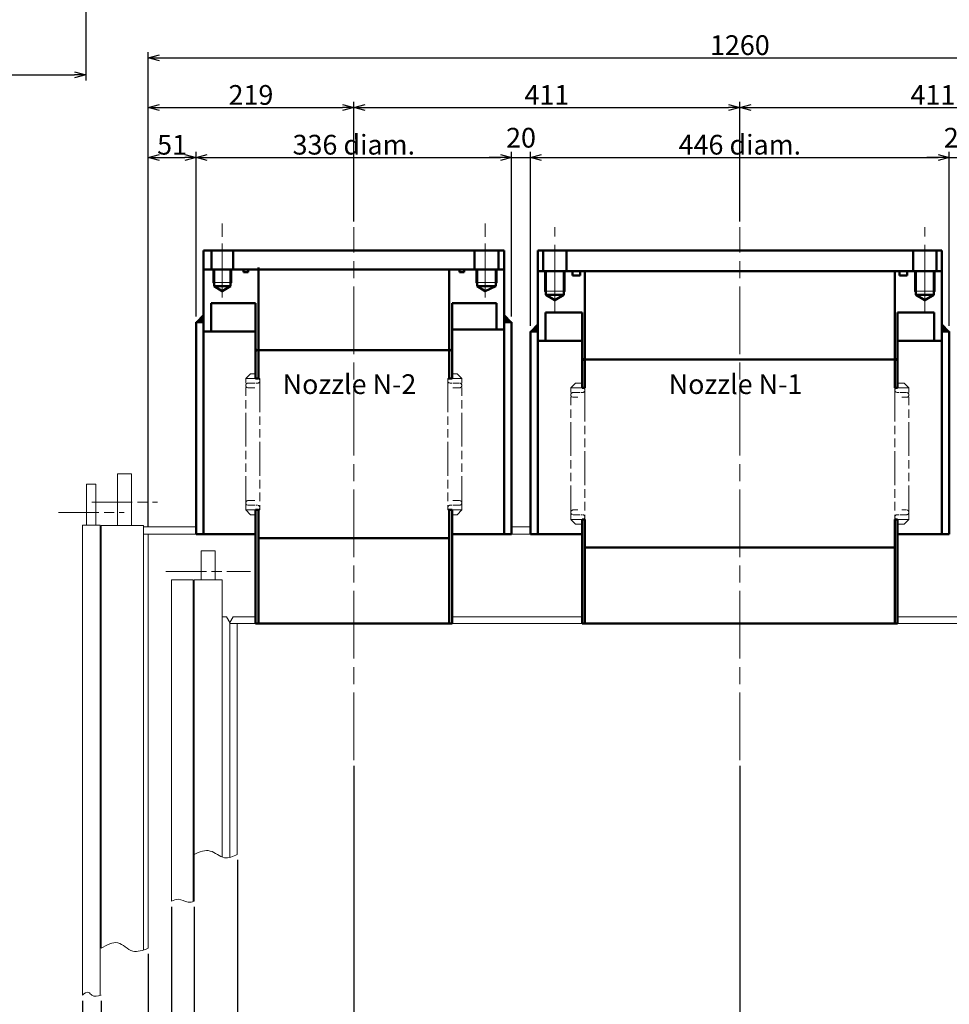
# Model space of a CAD drawing. Units: millimetres. Extents: x 45 to 2415, y 5 to 1707.
# Drawn here: x 767 to 1262, y 272 to 796 of the extents above; entities that cross this region are included whole.
import ezdxf

# ---------------------------------------------------------------- set-up
doc = ezdxf.new("R2010")
doc.units = ezdxf.units.MM
doc.header["$LTSCALE"] = 3
doc.linetypes.add('AM_ISO08W050', pattern=[18, 12, -1.5, 3, -1.5])
doc.linetypes.add('AM_ISO09W050', pattern=[22.5, 12, -1.5, 3, -1.5, 3, -1.5])
doc.layers.get('0').update_dxf_attribs({"plot": 0})
for name, color, linetype, lineweight in [('AM_11', 3, 'AM_ISO09W050', 18), ('AM_5', 3, 'Continuous', 18), ('AM_6', 2, 'Continuous', 30), ('AM_7', 4, 'AM_ISO08W050', 20), ('AM_8', 1, 'Continuous', 18), ('ノズル', 181, 'Continuous', 50), ('内槽フランジ', 8, 'Continuous', 18), ('内槽フランジフタ', 8, 'Continuous', 18), ('内槽側板', 8, 'Continuous', 18), ('内槽外板', 8, 'Continuous', 18), ('外槽フランジ', 91, 'Continuous', 18), ('外槽フランジフタ', 91, 'Continuous', 18), ('外槽側板', 91, 'Continuous', 18), ('外槽外板', 91, 'Continuous', 18), ('細線', 2, 'Continuous', 18)]:
    doc.layers.add(name, color=color, linetype=linetype, lineweight=lineweight)
doc.layers.get('0').off()
doc.styles.add('スタイル１', font='MS Gothic.ttf')
doc.dimstyles.new('スタイル2', dxfattribs={"dimtxt": 10.5, "dimasz": 6, "dimexe": 3, "dimexo": 3, "dimgap": 1.5, "dimtad": 1, "dimdec": 1, "dimdsep": 46, "dimtxsty": 'スタイル１', "dimblk": 'OPEN30', "dimcen": 0.09, "dimclrd": 2, "dimclre": 2, "dimadec": 0, "dimazin": 0, "dimtm": 1e-09, "dimtfac": 1, "dimtdec": 1, "dimtmove": 0, "dimatfit": 0, "dimldrblk": 'OPEN30', "dimfxl": 0, "dimtolj": 1, "dimtzin": 0, "dimarcsym": 0})
doc.dimstyles.new('スタイル2$4', dxfattribs={"dimtxt": 10.5, "dimasz": 6, "dimexe": 3, "dimexo": 3, "dimgap": 1.5, "dimtad": 1, "dimdec": 1, "dimdsep": 46, "dimtxsty": 'スタイル１', "dimblk": 'OPEN30', "dimcen": 0.09, "dimclrd": 2, "dimclre": 2, "dimadec": 0, "dimazin": 0, "dimtm": 1e-09, "dimtfac": 1, "dimtdec": 1, "dimtofl": 0, "dimtmove": 0, "dimatfit": 3, "dimldrblk": 'OPEN30', "dimfxl": 0, "dimtolj": 1, "dimtzin": 0, "dimarcsym": 0})

# ---------------------------------------------------------------- blocks, each defined once
blk = doc.blocks.new('_Open30')
at = {"color": 0, "lineweight": -2}
for p, q in [((-1, 0.268), (0, 0)), ((0, 0), (-1, -0.268)), ((0, 0), (-1, 0))]:
    blk.add_line(p, q, dxfattribs=at)
blk = doc.blocks.new('*D7')
at = {"layer": 'AM_5', "color": 2, "lineweight": -2}
for p, q in [((847.8, 324.19), (847.8, 173.52)), ((1452.8, 324.19), (1452.8, 173.52)), ((853.8, 176.52), (1446.8, 176.52))]:
    blk.add_line(p, q, dxfattribs=at)
at = {"layer": 'Defpoints', "color": 0}
for p in [(847.8, 327.19), (1452.8, 327.19), (1452.8, 176.52)]:
    blk.add_point(p, dxfattribs=at)
at = {"layer": 'AM_5', "color": 2, "lineweight": -2, "xscale": 6, "yscale": 6, "zscale": 6, "rotation": 180}
blk.add_blockref('_Open30', (847.8, 176.52), dxfattribs=at)
at = {"layer": 'AM_5', "color": 2, "lineweight": -2, "xscale": 6, "yscale": 6, "zscale": 6}
blk.add_blockref('_Open30', (1452.8, 176.52), dxfattribs=at)
at = {"layer": 'AM_5', "color": 0, "insert": (1150.3, 183.27), "char_height": 10.5, "attachment_point": 5, "style": 'スタイル１'}
blk.add_mtext('\\A1;1210', dxfattribs=at)
blk = doc.blocks.new('*D6')
at = {"layer": 'AM_5', "color": 2, "lineweight": -2}
for p, q in [((859.8, 324.19), (859.8, 200.02)), ((1440.8, 324.19), (1440.8, 200.02)), ((865.8, 203.02), (1434.8, 203.02))]:
    blk.add_line(p, q, dxfattribs=at)
at = {"layer": 'Defpoints', "color": 0}
for p in [(859.8, 327.19), (1440.8, 327.19), (1440.8, 203.02)]:
    blk.add_point(p, dxfattribs=at)
at = {"layer": 'AM_5', "color": 2, "lineweight": -2, "xscale": 6, "yscale": 6, "zscale": 6, "rotation": 180}
blk.add_blockref('_Open30', (859.8, 203.02), dxfattribs=at)
at = {"layer": 'AM_5', "color": 2, "lineweight": -2, "xscale": 6, "yscale": 6, "zscale": 6}
blk.add_blockref('_Open30', (1440.8, 203.02), dxfattribs=at)
at = {"layer": 'AM_5', "color": 0, "insert": (1150.3, 209.77), "char_height": 10.5, "attachment_point": 5, "style": 'スタイル１'}
blk.add_mtext('\\A1;1162', dxfattribs=at)
blk = doc.blocks.new('*D5')
at = {"layer": 'AM_5', "color": 2, "lineweight": -2}
for p, q in [((882.8, 349.19), (882.8, 226.52)), ((1417.8, 349.19), (1417.8, 226.52)), ((888.8, 229.52), (1411.8, 229.52))]:
    blk.add_line(p, q, dxfattribs=at)
at = {"layer": 'Defpoints', "color": 0}
for p in [(882.8, 352.19), (1417.8, 352.19), (1417.8, 229.52)]:
    blk.add_point(p, dxfattribs=at)
at = {"layer": 'AM_5', "color": 2, "lineweight": -2, "xscale": 6, "yscale": 6, "zscale": 6, "rotation": 180}
blk.add_blockref('_Open30', (882.8, 229.52), dxfattribs=at)
at = {"layer": 'AM_5', "color": 2, "lineweight": -2, "xscale": 6, "yscale": 6, "zscale": 6}
blk.add_blockref('_Open30', (1417.8, 229.52), dxfattribs=at)
at = {"layer": 'AM_5', "color": 0, "insert": (1150.3, 236.27), "char_height": 10.5, "attachment_point": 5, "style": 'スタイル１'}
blk.add_mtext('\\A1;1070', dxfattribs=at)
blk = doc.blocks.new('*D4')
at = {"layer": 'AM_5', "color": 2, "lineweight": -2}
for p, q in [((835.3, 526.19), (835.3, 778.96)), ((841.3, 775.96), (1459.3, 775.96)), ((1465.3, 526.19), (1465.3, 778.96))]:
    blk.add_line(p, q, dxfattribs=at)
at = {"layer": 'Defpoints', "color": 0}
for p in [(1465.3, 775.96), (835.3, 523.19), (1465.3, 523.19)]:
    blk.add_point(p, dxfattribs=at)
at = {"layer": 'AM_5', "color": 2, "lineweight": -2, "xscale": 6, "yscale": 6, "zscale": 6, "rotation": 180}
blk.add_blockref('_Open30', (835.3, 775.96), dxfattribs=at)
at = {"layer": 'AM_5', "color": 2, "lineweight": -2, "xscale": 6, "yscale": 6, "zscale": 6}
blk.add_blockref('_Open30', (1465.3, 775.96), dxfattribs=at)
at = {"layer": 'AM_5', "color": 0, "insert": (1150.3, 782.71), "char_height": 10.5, "attachment_point": 5, "style": 'スタイル１'}
blk.add_mtext('\\A1;1260', dxfattribs=at)
blk = doc.blocks.new('*D8')
at = {"layer": 'AM_5', "color": 2, "lineweight": -2}
blk.add_line((176.16, 865.8), (132.48, 917.61), dxfattribs=at)
at = {"layer": 'Defpoints', "color": 0}
for p in [(128.61, 922.2), (902.09, 4.74)]:
    blk.add_point(p, dxfattribs=at)
at = {"layer": 'AM_5', "color": 2, "lineweight": -2, "xscale": 6, "yscale": 6, "zscale": 6, "rotation": 130.1330785341776}
blk.add_blockref('_Open30', (128.61, 922.2), dxfattribs=at)
at = {"layer": 'AM_5', "color": 0, "insert": (169.74, 883.89), "char_height": 10.5, "attachment_point": 5, "rotation": 310.1331, "style": 'スタイル１'}
blk.add_mtext('\\A1;R1200', dxfattribs=at)
blk = doc.blocks.new('*D9')
at = {"layer": 'AM_5', "color": 2, "lineweight": -2}
for p, q in [((847.8, 324.19), (847.8, 200.02)), ((859.8, 324.19), (859.8, 200.02)), ((841.8, 203.02), (835.8, 203.02)), ((847.8, 203.02), (859.8, 203.02)), ((865.8, 203.02), (871.8, 203.02))]:
    blk.add_line(p, q, dxfattribs=at)
at = {"layer": 'Defpoints', "color": 0}
for p in [(847.8, 327.19), (859.8, 327.19), (859.8, 203.02)]:
    blk.add_point(p, dxfattribs=at)
at = {"layer": 'AM_5', "color": 2, "lineweight": -2, "xscale": 6, "yscale": 6, "zscale": 6}
blk.add_blockref('_Open30', (847.8, 203.02), dxfattribs=at)
at = {"layer": 'AM_5', "color": 2, "lineweight": -2, "xscale": 6, "yscale": 6, "zscale": 6, "rotation": 180}
blk.add_blockref('_Open30', (859.8, 203.02), dxfattribs=at)
at = {"layer": 'AM_5', "color": 0, "insert": (861.67, 190.54), "char_height": 10.5, "attachment_point": 5, "style": 'スタイル１'}
blk.add_mtext('\\A1;24', dxfattribs=at)
blk = doc.blocks.new('*D10')
at = {"layer": 'AM_5', "color": 2, "lineweight": -2}
for p, q in [((487.09, 807.34), (487.09, 763.89)), ((802.09, 807.34), (802.09, 763.89)), ((493.09, 766.89), (796.09, 766.89))]:
    blk.add_line(p, q, dxfattribs=at)
at = {"layer": 'Defpoints', "color": 0}
for p in [(487.09, 810.34), (802.09, 810.34), (802.09, 766.89)]:
    blk.add_point(p, dxfattribs=at)
at = {"layer": 'AM_5', "color": 2, "lineweight": -2, "xscale": 6, "yscale": 6, "zscale": 6, "rotation": 180}
blk.add_blockref('_Open30', (487.09, 766.89), dxfattribs=at)
at = {"layer": 'AM_5', "color": 2, "lineweight": -2, "xscale": 6, "yscale": 6, "zscale": 6}
blk.add_blockref('_Open30', (802.09, 766.89), dxfattribs=at)
at = {"layer": 'AM_5', "color": 0, "insert": (644.59, 773.64), "char_height": 10.5, "attachment_point": 5, "style": 'スタイル１'}
blk.add_mtext('\\A1;315', dxfattribs=at)
blk = doc.blocks.new('*D82')
at = {"layer": 'AM_5', "color": 2, "lineweight": -2}
for p, q in [((835.3, 526.19), (835.3, 752.46)), ((841.3, 749.46), (938.8, 749.46)), ((944.8, 688.9), (944.8, 752.46))]:
    blk.add_line(p, q, dxfattribs=at)
at = {"layer": 'Defpoints', "color": 0}
for p in [(944.8, 749.46), (944.8, 685.9), (835.3, 523.19)]:
    blk.add_point(p, dxfattribs=at)
at = {"layer": 'AM_5', "color": 2, "lineweight": -2, "xscale": 6, "yscale": 6, "zscale": 6, "rotation": 180}
blk.add_blockref('_Open30', (835.3, 749.46), dxfattribs=at)
at = {"layer": 'AM_5', "color": 2, "lineweight": -2, "xscale": 6, "yscale": 6, "zscale": 6}
blk.add_blockref('_Open30', (944.8, 749.46), dxfattribs=at)
at = {"layer": 'AM_5', "color": 0, "insert": (890.05, 756.21), "char_height": 10.5, "attachment_point": 5, "style": 'スタイル１'}
blk.add_mtext('\\A1;219', dxfattribs=at)
blk = doc.blocks.new('*D83')
at = {"layer": 'AM_5', "color": 2, "lineweight": -2}
for p, q in [((944.8, 688.9), (944.8, 752.46)), ((950.8, 749.46), (1144.3, 749.46)), ((1150.3, 688.9), (1150.3, 752.46))]:
    blk.add_line(p, q, dxfattribs=at)
at = {"layer": 'Defpoints', "color": 0}
for p in [(1150.3, 749.46), (944.8, 685.9), (1150.3, 685.9)]:
    blk.add_point(p, dxfattribs=at)
at = {"layer": 'AM_5', "color": 2, "lineweight": -2, "xscale": 6, "yscale": 6, "zscale": 6, "rotation": 180}
blk.add_blockref('_Open30', (944.8, 749.46), dxfattribs=at)
at = {"layer": 'AM_5', "color": 2, "lineweight": -2, "xscale": 6, "yscale": 6, "zscale": 6}
blk.add_blockref('_Open30', (1150.3, 749.46), dxfattribs=at)
at = {"layer": 'AM_5', "color": 0, "insert": (1047.55, 756.21), "char_height": 10.5, "attachment_point": 5, "style": 'スタイル１'}
blk.add_mtext('\\A1;411', dxfattribs=at)
blk = doc.blocks.new('*D84')
at = {"layer": 'AM_5', "color": 2, "lineweight": -2}
for p, q in [((1150.3, 688.9), (1150.3, 752.46)), ((1156.3, 749.46), (1349.8, 749.46)), ((1355.8, 688.9), (1355.8, 752.46))]:
    blk.add_line(p, q, dxfattribs=at)
at = {"layer": 'Defpoints', "color": 0}
for p in [(1355.8, 749.46), (1150.3, 685.9), (1355.8, 685.9)]:
    blk.add_point(p, dxfattribs=at)
at = {"layer": 'AM_5', "color": 2, "lineweight": -2, "xscale": 6, "yscale": 6, "zscale": 6, "rotation": 180}
blk.add_blockref('_Open30', (1150.3, 749.46), dxfattribs=at)
at = {"layer": 'AM_5', "color": 2, "lineweight": -2, "xscale": 6, "yscale": 6, "zscale": 6}
blk.add_blockref('_Open30', (1355.8, 749.46), dxfattribs=at)
at = {"layer": 'AM_5', "color": 0, "insert": (1253.05, 756.21), "char_height": 10.5, "attachment_point": 5, "style": 'スタイル１'}
blk.add_mtext('\\A1;411', dxfattribs=at)
blk = doc.blocks.new('*D86')
at = {"layer": 'AM_5', "color": 2, "lineweight": -2}
for p, q in [((1038.8, 633.4), (1038.8, 725.96)), ((1044.8, 722.96), (1255.8, 722.96)), ((1261.8, 633.4), (1261.8, 725.96))]:
    blk.add_line(p, q, dxfattribs=at)
at = {"layer": 'Defpoints', "color": 0}
for p in [(1261.8, 722.96), (1038.8, 630.4), (1261.8, 630.4)]:
    blk.add_point(p, dxfattribs=at)
at = {"layer": 'AM_5', "color": 2, "lineweight": -2, "xscale": 6, "yscale": 6, "zscale": 6, "rotation": 180}
blk.add_blockref('_Open30', (1038.8, 722.96), dxfattribs=at)
at = {"layer": 'AM_5', "color": 2, "lineweight": -2, "xscale": 6, "yscale": 6, "zscale": 6}
blk.add_blockref('_Open30', (1261.8, 722.96), dxfattribs=at)
at = {"layer": 'AM_5', "color": 0, "insert": (1150.3, 729.74), "char_height": 10.5, "attachment_point": 5, "style": 'スタイル１'}
blk.add_mtext('\\A1;446 diam.', dxfattribs=at)
blk = doc.blocks.new('*D87')
at = {"layer": 'AM_5', "color": 2, "lineweight": -2}
for p, q in [((944.8, 399.3), (944.8, 253.02)), ((882.8, 349.19), (882.8, 253.02)), ((888.8, 256.02), (938.8, 256.02))]:
    blk.add_line(p, q, dxfattribs=at)
at = {"layer": 'Defpoints', "color": 0}
for p in [(944.8, 402.3), (882.8, 352.19), (944.8, 256.02)]:
    blk.add_point(p, dxfattribs=at)
at = {"layer": 'AM_5', "color": 2, "lineweight": -2, "xscale": 6, "yscale": 6, "zscale": 6, "rotation": 180}
blk.add_blockref('_Open30', (882.8, 256.02), dxfattribs=at)
at = {"layer": 'AM_5', "color": 2, "lineweight": -2, "xscale": 6, "yscale": 6, "zscale": 6}
blk.add_blockref('_Open30', (944.8, 256.02), dxfattribs=at)
at = {"layer": 'AM_5', "color": 0, "insert": (913.8, 262.77), "char_height": 10.5, "attachment_point": 5, "style": 'スタイル１'}
blk.add_mtext('\\A1;124', dxfattribs=at)
blk = doc.blocks.new('*D88')
at = {"layer": 'AM_5', "color": 2, "lineweight": -2}
for p, q in [((944.8, 399.3), (944.8, 253.02)), ((1150.3, 399.3), (1150.3, 253.02)), ((950.8, 256.02), (1144.3, 256.02))]:
    blk.add_line(p, q, dxfattribs=at)
at = {"layer": 'Defpoints', "color": 0}
for p in [(944.8, 402.3), (1150.3, 402.3), (1150.3, 256.02)]:
    blk.add_point(p, dxfattribs=at)
at = {"layer": 'AM_5', "color": 2, "lineweight": -2, "xscale": 6, "yscale": 6, "zscale": 6, "rotation": 180}
blk.add_blockref('_Open30', (944.8, 256.02), dxfattribs=at)
at = {"layer": 'AM_5', "color": 2, "lineweight": -2, "xscale": 6, "yscale": 6, "zscale": 6}
blk.add_blockref('_Open30', (1150.3, 256.02), dxfattribs=at)
at = {"layer": 'AM_5', "color": 0, "insert": (1047.55, 262.77), "char_height": 10.5, "attachment_point": 5, "style": 'スタイル１'}
blk.add_mtext('\\A1;411', dxfattribs=at)
blk = doc.blocks.new('*D89')
at = {"layer": 'AM_5', "color": 2, "lineweight": -2}
for p, q in [((1150.3, 399.3), (1150.3, 253.02)), ((1355.8, 399.3), (1355.8, 253.02)), ((1156.3, 256.02), (1349.8, 256.02))]:
    blk.add_line(p, q, dxfattribs=at)
at = {"layer": 'Defpoints', "color": 0}
for p in [(1150.3, 402.3), (1355.8, 402.3), (1355.8, 256.02)]:
    blk.add_point(p, dxfattribs=at)
at = {"layer": 'AM_5', "color": 2, "lineweight": -2, "xscale": 6, "yscale": 6, "zscale": 6, "rotation": 180}
blk.add_blockref('_Open30', (1150.3, 256.02), dxfattribs=at)
at = {"layer": 'AM_5', "color": 2, "lineweight": -2, "xscale": 6, "yscale": 6, "zscale": 6}
blk.add_blockref('_Open30', (1355.8, 256.02), dxfattribs=at)
at = {"layer": 'AM_5', "color": 0, "insert": (1253.05, 262.77), "char_height": 10.5, "attachment_point": 5, "style": 'スタイル１'}
blk.add_mtext('\\A1;411', dxfattribs=at)
blk = doc.blocks.new('*D101')
at = {"layer": 'AM_5', "color": 2, "lineweight": -2}
for p, q in [((835.3, 526.19), (835.3, 725.96)), ((841.3, 722.96), (854.8, 722.96)), ((860.8, 638.4), (860.8, 725.96))]:
    blk.add_line(p, q, dxfattribs=at)
at = {"layer": 'Defpoints', "color": 0}
for p in [(860.8, 722.96), (860.8, 635.4), (835.3, 523.19)]:
    blk.add_point(p, dxfattribs=at)
at = {"layer": 'AM_5', "color": 2, "lineweight": -2, "xscale": 6, "yscale": 6, "zscale": 6, "rotation": 180}
blk.add_blockref('_Open30', (835.3, 722.96), dxfattribs=at)
at = {"layer": 'AM_5', "color": 2, "lineweight": -2, "xscale": 6, "yscale": 6, "zscale": 6}
blk.add_blockref('_Open30', (860.8, 722.96), dxfattribs=at)
at = {"layer": 'AM_5', "color": 0, "insert": (848.05, 729.71), "char_height": 10.5, "attachment_point": 5, "style": 'スタイル１'}
blk.add_mtext('\\A1;51', dxfattribs=at)
blk = doc.blocks.new('*D102')
at = {"layer": 'AM_5', "color": 2, "lineweight": -2}
for p, q in [((860.8, 638.4), (860.8, 725.96)), ((866.8, 722.96), (1022.8, 722.96)), ((1028.8, 638.4), (1028.8, 725.96))]:
    blk.add_line(p, q, dxfattribs=at)
at = {"layer": 'Defpoints', "color": 0}
for p in [(1028.8, 722.96), (860.8, 635.4), (1028.8, 635.4)]:
    blk.add_point(p, dxfattribs=at)
at = {"layer": 'AM_5', "color": 2, "lineweight": -2, "xscale": 6, "yscale": 6, "zscale": 6, "rotation": 180}
blk.add_blockref('_Open30', (860.8, 722.96), dxfattribs=at)
at = {"layer": 'AM_5', "color": 2, "lineweight": -2, "xscale": 6, "yscale": 6, "zscale": 6}
blk.add_blockref('_Open30', (1028.8, 722.96), dxfattribs=at)
at = {"layer": 'AM_5', "color": 0, "insert": (944.8, 729.74), "char_height": 10.5, "attachment_point": 5, "style": 'スタイル１'}
blk.add_mtext('\\A1;336 diam.', dxfattribs=at)
blk = doc.blocks.new('*D103')
at = {"layer": 'AM_5', "color": 2, "lineweight": -2}
for p, q in [((1022.8, 722.96), (1016.8, 722.96)), ((1028.8, 638.4), (1028.8, 725.96)), ((1028.8, 722.96), (1038.8, 722.96)), ((1038.8, 633.4), (1038.8, 725.96)), ((1044.8, 722.96), (1050.8, 722.96))]:
    blk.add_line(p, q, dxfattribs=at)
at = {"layer": 'Defpoints', "color": 0}
for p in [(1038.8, 722.96), (1028.8, 635.4), (1038.8, 630.4)]:
    blk.add_point(p, dxfattribs=at)
at = {"layer": 'AM_5', "color": 2, "lineweight": -2, "xscale": 6, "yscale": 6, "zscale": 6}
blk.add_blockref('_Open30', (1028.8, 722.96), dxfattribs=at)
at = {"layer": 'AM_5', "color": 2, "lineweight": -2, "xscale": 6, "yscale": 6, "zscale": 6, "rotation": 180}
blk.add_blockref('_Open30', (1038.8, 722.96), dxfattribs=at)
at = {"layer": 'AM_5', "color": 0, "insert": (1033.8, 733.46), "char_height": 10.5, "attachment_point": 5, "style": 'スタイル１'}
blk.add_mtext('\\A1;20', dxfattribs=at)
blk = doc.blocks.new('*D104')
at = {"layer": 'AM_5', "color": 2, "lineweight": -2}
for p, q in [((1255.8, 722.96), (1249.8, 722.96)), ((1261.8, 633.4), (1261.8, 725.96)), ((1261.8, 722.96), (1271.8, 722.96)), ((1271.8, 638.4), (1271.8, 725.96)), ((1277.8, 722.96), (1283.8, 722.96))]:
    blk.add_line(p, q, dxfattribs=at)
at = {"layer": 'Defpoints', "color": 0}
for p in [(1271.8, 722.96), (1271.8, 635.4), (1261.8, 630.4)]:
    blk.add_point(p, dxfattribs=at)
at = {"layer": 'AM_5', "color": 2, "lineweight": -2, "xscale": 6, "yscale": 6, "zscale": 6}
blk.add_blockref('_Open30', (1261.8, 722.96), dxfattribs=at)
at = {"layer": 'AM_5', "color": 2, "lineweight": -2, "xscale": 6, "yscale": 6, "zscale": 6, "rotation": 180}
blk.add_blockref('_Open30', (1271.8, 722.96), dxfattribs=at)
at = {"layer": 'AM_5', "color": 0, "insert": (1266.8, 733.46), "char_height": 10.5, "attachment_point": 5, "style": 'スタイル１'}
blk.add_mtext('\\A1;20', dxfattribs=at)
blk = doc.blocks.new('*D107')
at = {"layer": 'AM_5', "color": 2, "lineweight": -2}
for p, q in [((835.3, 299.19), (835.3, 147.02)), ((1465.3, 299.19), (1465.3, 147.02)), ((841.3, 150.02), (1459.3, 150.02))]:
    blk.add_line(p, q, dxfattribs=at)
at = {"layer": 'Defpoints', "color": 0}
for p in [(835.3, 302.19), (1465.3, 302.19), (1465.3, 150.02)]:
    blk.add_point(p, dxfattribs=at)
at = {"layer": 'AM_5', "color": 2, "lineweight": -2, "xscale": 6, "yscale": 6, "zscale": 6, "rotation": 180}
blk.add_blockref('_Open30', (835.3, 150.02), dxfattribs=at)
at = {"layer": 'AM_5', "color": 2, "lineweight": -2, "xscale": 6, "yscale": 6, "zscale": 6}
blk.add_blockref('_Open30', (1465.3, 150.02), dxfattribs=at)
at = {"layer": 'AM_5', "color": 0, "insert": (1150.3, 156.77), "char_height": 10.5, "attachment_point": 5, "style": 'スタイル１'}
blk.add_mtext('\\A1;1260', dxfattribs=at)
blk = doc.blocks.new('*D108')
at = {"layer": 'AM_5', "color": 2, "lineweight": -2}
for p, q in [((835.3, 299.19), (835.3, 147.02)), ((810.3, 274.19), (810.3, 147.02)), ((816.3, 150.02), (829.3, 150.02))]:
    blk.add_line(p, q, dxfattribs=at)
at = {"layer": 'Defpoints', "color": 0}
for p in [(835.3, 302.19), (810.3, 277.19), (835.3, 150.02)]:
    blk.add_point(p, dxfattribs=at)
at = {"layer": 'AM_5', "color": 2, "lineweight": -2, "xscale": 6, "yscale": 6, "zscale": 6, "rotation": 180}
blk.add_blockref('_Open30', (810.3, 150.02), dxfattribs=at)
at = {"layer": 'AM_5', "color": 2, "lineweight": -2, "xscale": 6, "yscale": 6, "zscale": 6}
blk.add_blockref('_Open30', (835.3, 150.02), dxfattribs=at)
at = {"layer": 'AM_5', "color": 0, "insert": (822.8, 156.77), "char_height": 10.5, "attachment_point": 5, "style": 'スタイル１'}
blk.add_mtext('\\A1;50', dxfattribs=at)
blk = doc.blocks.new('*D109')
at = {"layer": 'AM_5', "color": 2, "lineweight": -2}
for p, q in [((800.3, 274.19), (800.3, 120.52)), ((810.3, 271.19), (810.3, 120.52)), ((794.3, 123.52), (772.83, 123.52)), ((810.3, 123.52), (800.3, 123.52)), ((816.3, 123.52), (822.3, 123.52))]:
    blk.add_line(p, q, dxfattribs=at)
at = {"layer": 'Defpoints', "color": 0}
for p in [(800.3, 277.19), (810.3, 274.19), (810.3, 123.52)]:
    blk.add_point(p, dxfattribs=at)
at = {"layer": 'AM_5', "color": 2, "lineweight": -2, "xscale": 6, "yscale": 6, "zscale": 6}
blk.add_blockref('_Open30', (800.3, 123.52), dxfattribs=at)
at = {"layer": 'AM_5', "color": 2, "lineweight": -2, "xscale": 6, "yscale": 6, "zscale": 6, "rotation": 180}
blk.add_blockref('_Open30', (810.3, 123.52), dxfattribs=at)
at = {"layer": 'AM_5', "color": 0, "insert": (780.56, 130.27), "char_height": 10.5, "attachment_point": 5, "style": 'スタイル１'}
blk.add_mtext('\\A1;20', dxfattribs=at)
blk = doc.blocks.new('*D110')
at = {"layer": 'AM_5', "color": 2, "lineweight": -2}
for p, q in [((1490.3, 274.19), (1490.3, 120.52)), ((810.3, 271.19), (810.3, 120.52)), ((816.3, 123.52), (1484.3, 123.52))]:
    blk.add_line(p, q, dxfattribs=at)
at = {"layer": 'Defpoints', "color": 0}
for p in [(810.3, 274.19), (1490.3, 277.19), (1490.3, 123.52)]:
    blk.add_point(p, dxfattribs=at)
at = {"layer": 'AM_5', "color": 2, "lineweight": -2, "xscale": 6, "yscale": 6, "zscale": 6, "rotation": 180}
blk.add_blockref('_Open30', (810.3, 123.52), dxfattribs=at)
at = {"layer": 'AM_5', "color": 2, "lineweight": -2, "xscale": 6, "yscale": 6, "zscale": 6}
blk.add_blockref('_Open30', (1490.3, 123.52), dxfattribs=at)
at = {"layer": 'AM_5', "color": 0, "insert": (1150.3, 130.27), "char_height": 10.5, "attachment_point": 5, "style": 'スタイル１'}
blk.add_mtext('\\A1;1360', dxfattribs=at)
blk = doc.blocks.new('*D111')
at = {"layer": 'AM_5', "color": 2, "lineweight": -2}
for p, q in [((800.3, 274.19), (800.3, 94.02)), ((1500.3, 274.19), (1500.3, 94.02)), ((806.3, 97.02), (1494.3, 97.02))]:
    blk.add_line(p, q, dxfattribs=at)
at = {"layer": 'Defpoints', "color": 0}
for p in [(800.3, 277.19), (1500.3, 277.19), (1500.3, 97.02)]:
    blk.add_point(p, dxfattribs=at)
at = {"layer": 'AM_5', "color": 2, "lineweight": -2, "xscale": 6, "yscale": 6, "zscale": 6, "rotation": 180}
blk.add_blockref('_Open30', (800.3, 97.02), dxfattribs=at)
at = {"layer": 'AM_5', "color": 2, "lineweight": -2, "xscale": 6, "yscale": 6, "zscale": 6}
blk.add_blockref('_Open30', (1500.3, 97.02), dxfattribs=at)
at = {"layer": 'AM_5', "color": 0, "insert": (1150.3, 103.77), "char_height": 10.5, "attachment_point": 5, "style": 'スタイル１'}
blk.add_mtext('\\A1;1400', dxfattribs=at)
blk = doc.blocks.new('*D121')
at = {"layer": 'AM_5', "color": 2, "lineweight": -2}
blk.add_line((256.47, 824.3), (212.73, 879.83), dxfattribs=at)
at = {"layer": 'Defpoints', "color": 0}
for p in [(209.02, 884.54), (902.09, 4.74)]:
    blk.add_point(p, dxfattribs=at)
at = {"layer": 'AM_5', "color": 2, "lineweight": -2, "xscale": 6, "yscale": 6, "zscale": 6, "rotation": 128.2293490801015}
blk.add_blockref('_Open30', (209.02, 884.54), dxfattribs=at)
at = {"layer": 'AM_5', "color": 0, "insert": (250.65, 842.6), "char_height": 10.5, "attachment_point": 5, "rotation": 308.2293, "style": 'スタイル１'}
blk.add_mtext('\\A1;R1120', dxfattribs=at)
blk = doc.blocks.new('*D126')
at = {"layer": 'AM_5', "color": 2, "lineweight": -2}
for p, q in [((882.8, 349.19), (882.8, 226.52)), ((859.8, 324.19), (859.8, 226.52)), ((865.8, 229.52), (876.8, 229.52))]:
    blk.add_line(p, q, dxfattribs=at)
at = {"layer": 'Defpoints', "color": 0}
for p in [(882.8, 352.19), (859.8, 327.19), (882.8, 229.52)]:
    blk.add_point(p, dxfattribs=at)
at = {"layer": 'AM_5', "color": 2, "lineweight": -2, "xscale": 6, "yscale": 6, "zscale": 6, "rotation": 180}
blk.add_blockref('_Open30', (859.8, 229.52), dxfattribs=at)
at = {"layer": 'AM_5', "color": 2, "lineweight": -2, "xscale": 6, "yscale": 6, "zscale": 6}
blk.add_blockref('_Open30', (882.8, 229.52), dxfattribs=at)
at = {"layer": 'AM_5', "color": 0, "insert": (871.3, 236.27), "char_height": 10.5, "attachment_point": 5, "style": 'スタイル１'}
blk.add_mtext('\\A1;46', dxfattribs=at)

msp = doc.modelspace()

# ---------------------------------------------------------------- hatches: boundary and pattern name
at = {"layer": 'AM_8'}
for points in [[(864.798, 639.398), (860.798, 635.398), (864.798, 635.398)], [(1024.798, 639.398), (1028.798, 635.398), (1024.798, 635.398)], [(1042.798, 634.398), (1038.798, 630.398), (1042.798, 630.398)], [(1257.798, 634.398), (1261.798, 630.398), (1257.798, 630.398)], [(892.498, 621.264), (893.998, 620.398), (892.498, 619.532)], [(997.098, 621.264), (995.598, 620.398), (997.098, 619.532)], [(1066.298, 616.264), (1066.298, 614.532), (1067.798, 615.398)], [(1234.298, 616.264), (1232.798, 615.398), (1234.298, 614.532)]]:
    msp.add_hatch(color=256, dxfattribs=at).paths.add_polyline_path(points)

# ---------------------------------------------------------------- linework, layer by layer
at = {"layer": 'AM_11', "ltscale": 0.5}
for p, q in [((889.798, 607.898), (887.298, 605.398)), ((889.798, 607.898), (892.498, 607.898)), ((999.798, 607.898), (997.098, 607.898)), ((999.798, 607.898), (1002.298, 605.398)), ((887.298, 535.398), (887.298, 605.398)), ((887.298, 605.398), (894.798, 605.398)), ((894.798, 605.398), (894.798, 535.398)), ((994.798, 605.398), (994.798, 535.398)), ((1002.298, 605.398), (994.798, 605.398)), ((1002.298, 535.398), (1002.298, 605.398)), ((1062.798, 602.898), (1060.298, 600.398)), ((1062.798, 602.898), (1066.298, 602.898)), ((1237.798, 602.898), (1234.298, 602.898)), ((1237.798, 602.898), (1240.298, 600.398)), ((1060.298, 600.398), (1067.798, 600.398)), ((1060.298, 530.398), (1060.298, 600.398)), ((1067.798, 600.398), (1067.798, 530.398)), ((1232.798, 600.398), (1232.798, 530.398)), ((1240.298, 600.398), (1232.798, 600.398)), ((1240.298, 530.398), (1240.298, 600.398)), ((889.798, 532.898), (887.298, 535.398)), ((887.298, 535.398), (894.798, 535.398)), ((1002.298, 535.398), (994.798, 535.398)), ((999.798, 532.898), (1002.298, 535.398)), ((889.798, 532.898), (892.498, 532.898)), ((999.798, 532.898), (997.098, 532.898)), ((1062.798, 527.898), (1060.298, 530.398)), ((1060.298, 530.398), (1067.798, 530.398)), ((1240.298, 530.398), (1232.798, 530.398)), ((1237.798, 527.898), (1240.298, 530.398)), ((1062.798, 527.898), (1066.298, 527.898)), ((1237.798, 527.898), (1234.298, 527.898))]:
    msp.add_line(p, q, dxfattribs=at)
at = {"layer": 'AM_11', "ltscale": 0.1}
for p, q in [((888.548, 602.898), (893.548, 602.898)), ((1001.048, 602.898), (996.048, 602.898)), ((888.548, 600.398), (892.298, 600.398)), ((1001.048, 600.398), (997.298, 600.398)), ((1061.548, 597.898), (1066.548, 597.898)), ((1239.048, 597.898), (1234.048, 597.898)), ((1061.548, 595.398), (1064.048, 595.398)), ((1239.048, 595.398), (1236.548, 595.398)), ((888.548, 540.398), (892.298, 540.398)), ((1001.048, 540.398), (997.298, 540.398)), ((888.548, 537.898), (893.548, 537.898)), ((1001.048, 537.898), (996.048, 537.898)), ((1061.548, 535.398), (1064.048, 535.398)), ((1239.048, 535.398), (1236.548, 535.398)), ((1061.548, 532.898), (1066.548, 532.898)), ((1239.048, 532.898), (1234.048, 532.898))]:
    msp.add_line(p, q, dxfattribs=at)
for centre, start, end in [((888.548, 601.648), 90, 270), ((893.548, 604.148), 270, 90), ((996.048, 604.148), 90, 270), ((1001.048, 601.648), 270, 90), ((1061.548, 596.648), 90, 270), ((1066.548, 599.148), 270, 90), ((1234.048, 599.148), 90, 270), ((1239.048, 596.648), 270, 90), ((888.548, 539.148), 90, 270), ((1001.048, 539.148), 270, 90), ((893.548, 536.648), 270, 90), ((996.048, 536.648), 90, 270), ((1061.548, 534.148), 90, 270), ((1239.048, 534.148), 270, 90), ((1066.548, 531.648), 270, 90), ((1234.048, 531.648), 90, 270)]:
    msp.add_arc(centre, 1.25, start, end, dxfattribs=at)
at = {"layer": 'AM_7', "ltscale": 0.8}
for p, q in [((874.798, 648.401), (874.798, 687.898)), ((1014.798, 648.401), (1014.798, 687.898))]:
    msp.add_line(p, q, dxfattribs=at)
at = {"layer": 'AM_7'}
for p, q in [((944.798, 402.302), (944.798, 685.898)), ((1051.798, 640.398), (1051.798, 685.898)), ((1150.298, 402.302), (1150.298, 685.898)), ((1248.798, 640.398), (1248.798, 685.898))]:
    msp.add_line(p, q, dxfattribs=at)
at = {"layer": 'AM_7', "ltscale": 0.6}
for p, q in [((805.298, 539.57), (840.298, 539.57)), ((787.548, 534.106), (822.548, 534.106)), ((844.798, 502.638), (889.798, 502.638))]:
    msp.add_line(p, q, dxfattribs=at)
at = {"layer": 'AM_8'}
for points in [[(864.798, 639.398), (860.798, 635.398), (864.798, 635.398), (864.798, 639.398)], [(1024.798, 639.398), (1028.798, 635.398), (1024.798, 635.398), (1024.798, 639.398)], [(1042.798, 634.398), (1038.798, 630.398), (1042.798, 630.398), (1042.798, 634.398)], [(1257.798, 634.398), (1261.798, 630.398), (1257.798, 630.398), (1257.798, 634.398)], [(892.498, 621.264), (893.998, 620.398), (892.498, 619.532), (892.498, 621.264)], [(997.098, 621.264), (995.598, 620.398), (997.098, 619.532), (997.098, 621.264)], [(1066.298, 616.264), (1067.798, 615.398), (1066.298, 614.532), (1066.298, 616.264)], [(1234.298, 616.264), (1232.798, 615.398), (1234.298, 614.532), (1234.298, 616.264)]]:
    msp.add_lwpolyline(points, dxfattribs=at)
at = {"layer": 'ノズル'}
for p, q in [((864.798, 522.495), (864.798, 673.398)), ((864.798, 673.398), (1024.798, 673.398)), ((869.048, 663.398), (869.048, 673.398)), ((880.548, 663.398), (880.548, 673.398)), ((1009.048, 663.398), (1009.048, 673.398)), ((1021.798, 663.398), (1021.798, 673.398)), ((1024.798, 522.495), (1024.798, 673.398)), ((1257.798, 673.398), (1042.798, 673.398)), ((1042.798, 522.495), (1042.798, 673.398)), ((1045.548, 662.398), (1045.548, 673.398)), ((1058.048, 662.398), (1058.048, 673.398)), ((1242.548, 662.398), (1242.548, 673.398)), ((1255.048, 662.398), (1255.048, 673.398)), ((1257.798, 522.495), (1257.798, 673.398)), ((864.798, 663.398), (1024.798, 663.398)), ((870.474, 663.398), (870.474, 654.398)), ((879.121, 663.398), (879.121, 654.398)), ((886.048, 661.898), (886.048, 663.398)), ((886.048, 661.898), (888.548, 661.898)), ((888.548, 661.898), (888.548, 663.398)), ((893.998, 605.398), (893.998, 664.398)), ((995.598, 605.398), (995.598, 663.398)), ((1001.048, 661.898), (1001.048, 663.398)), ((1001.048, 661.898), (1003.548, 661.898)), ((1003.548, 661.898), (1003.548, 663.398)), ((1010.474, 663.398), (1010.474, 654.398)), ((1020.371, 663.398), (1020.371, 654.398)), ((1257.798, 662.398), (1042.798, 662.398)), ((1046.974, 662.398), (1046.974, 649.898)), ((1056.621, 662.398), (1056.621, 649.898)), ((1061.298, 660.148), (1061.298, 662.398)), ((1065.298, 660.148), (1061.298, 660.148)), ((1065.298, 660.148), (1065.298, 662.398)), ((1067.798, 600.398), (1067.798, 662.398)), ((1232.798, 600.398), (1232.798, 662.398)), ((1235.298, 660.148), (1235.298, 662.398)), ((1239.298, 660.148), (1235.298, 660.148)), ((1239.298, 660.148), (1239.298, 662.398)), ((1243.974, 662.398), (1243.974, 649.898)), ((1253.621, 662.398), (1253.621, 649.898)), ((879.121, 654.398), (870.474, 654.398)), ((874.798, 651.902), (870.474, 654.398)), ((874.798, 651.902), (879.121, 654.398)), ((1020.371, 654.398), (1010.474, 654.398)), ((1014.798, 651.902), (1010.474, 654.398)), ((1014.798, 651.902), (1020.371, 654.398)), ((1051.798, 647.113), (1046.974, 649.898)), ((1056.621, 649.898), (1046.974, 649.898)), ((1051.798, 647.113), (1056.621, 649.898)), ((1248.798, 647.113), (1243.974, 649.898)), ((1253.621, 649.898), (1243.974, 649.898)), ((1248.798, 647.113), (1253.621, 649.898)), ((868.798, 645.398), (892.498, 645.398)), ((868.798, 630.398), (868.798, 645.398)), ((892.498, 605.398), (892.498, 645.398)), ((997.098, 645.398), (1020.798, 645.398)), ((997.098, 605.398), (997.098, 645.398)), ((1020.798, 631.398), (1020.798, 645.398)), ((1066.298, 640.398), (1046.798, 640.398)), ((1046.798, 640.398), (1046.798, 625.398)), ((1066.298, 600.398), (1066.298, 640.398)), ((1234.298, 600.398), (1234.298, 640.398)), ((1234.298, 640.398), (1253.798, 640.398)), ((1253.798, 640.398), (1253.798, 625.398)), ((860.798, 522.495), (860.798, 635.398)), ((860.798, 635.398), (864.798, 635.398)), ((1028.798, 635.398), (1024.798, 635.398)), ((1028.798, 522.495), (1028.798, 635.398)), ((864.798, 630.398), (892.498, 630.398)), ((1024.798, 631.398), (997.098, 631.398)), ((1038.798, 522.495), (1038.798, 630.398)), ((1038.798, 630.398), (1042.798, 630.398)), ((1261.798, 630.398), (1257.798, 630.398)), ((1261.798, 630.398), (1261.798, 522.495)), ((1066.298, 625.398), (1042.798, 625.398)), ((1234.298, 625.398), (1257.798, 625.398)), ((892.498, 620.398), (893.998, 620.398)), ((892.498, 620.398), (997.098, 620.398)), ((997.098, 620.398), (995.598, 620.398)), ((1066.298, 615.398), (1234.298, 615.398)), ((892.498, 605.398), (893.998, 605.398)), ((995.598, 605.398), (997.098, 605.398)), ((1067.798, 600.398), (1066.298, 600.398)), ((1232.798, 600.398), (1234.298, 600.398)), ((892.498, 474.966), (892.498, 535.398)), ((892.498, 535.398), (893.998, 535.398)), ((893.998, 474.966), (893.998, 535.398)), ((995.598, 474.966), (995.598, 535.398)), ((995.598, 535.398), (997.098, 535.398)), ((997.098, 474.966), (997.098, 535.398)), ((1067.798, 530.398), (1066.298, 530.398)), ((1066.298, 474.966), (1066.298, 530.398)), ((1067.798, 474.966), (1067.798, 530.398)), ((1232.798, 474.966), (1232.798, 530.398)), ((1232.798, 530.398), (1234.298, 530.398)), ((1234.298, 474.966), (1234.298, 530.398)), ((860.798, 522.495), (864.798, 522.495)), ((864.798, 522.495), (892.498, 522.495)), ((893.998, 520.398), (995.598, 520.398)), ((1024.798, 522.495), (997.098, 522.495)), ((1024.798, 522.495), (1028.798, 522.495)), ((1038.798, 522.495), (1042.798, 522.495)), ((1042.798, 522.495), (1066.298, 522.495)), ((1257.798, 522.495), (1234.298, 522.495)), ((1261.798, 522.495), (1257.798, 522.495)), ((1067.798, 515.398), (1232.798, 515.398)), ((892.498, 474.966), (893.998, 474.966)), ((995.598, 474.966), (893.998, 474.966)), ((995.598, 474.966), (997.098, 474.966)), ((1066.298, 474.966), (1067.798, 474.966)), ((1232.798, 474.966), (1067.798, 474.966)), ((1232.798, 474.966), (1234.298, 474.966))]:
    msp.add_line(p, q, dxfattribs=at)
at = {"layer": '内槽フランジ'}
for p, q in [((859.798, 498.201), (859.798, 327.189)), ((859.798, 498.201), (874.798, 498.201)), ((874.798, 498.201), (874.798, 474.491)), ((874.798, 478.466), (877.065, 478.466)), ((878.798, 475.466), (877.065, 478.466)), ((874.798, 474.491), (874.798, 350.67)), ((878.798, 474.966), (878.798, 475.466)), ((878.798, 474.966), (878.798, 350.561)), ((878.798, 474.966), (882.798, 474.966)), ((882.798, 474.966), (882.798, 352.189)), ((882.798, 471.466), (882.798, 474.966)), ((882.798, 474.966), (882.798, 471.466)), ((882.798, 471.466), (882.798, 474.966)), ((882.798, 471.466), (882.798, 471.466))]:
    msp.add_line(p, q, dxfattribs=at)
at = {"layer": '内槽フランジ', "ltscale": 0.3}
msp.add_lwpolyline([(863.548, 498.201), (871.048, 498.201), (871.048, 513.638), (863.548, 513.638)], close=True, dxfattribs=at)
at = {"layer": '内槽フランジフタ'}
for p, q in [((847.798, 498.201), (847.798, 327.189)), ((859.298, 498.201), (847.798, 498.201)), ((859.298, 327.062), (859.298, 498.201)), ((859.298, 484.701), (859.798, 484.701)), ((859.798, 327.189), (859.798, 484.701))]:
    msp.add_line(p, q, dxfattribs=at)
at = {"layer": '内槽側板'}
for p, q in [((882.798, 474.966), (882.798, 352.189)), ((892.498, 474.966), (882.798, 474.966)), ((1066.298, 474.966), (997.098, 474.966)), ((1303.498, 474.966), (1234.298, 474.966))]:
    msp.add_line(p, q, dxfattribs=at)
at = {"layer": '内槽外板'}
for p, q in [((880.53, 478.466), (878.798, 475.466)), ((892.498, 478.466), (880.53, 478.466)), ((1066.298, 478.466), (997.098, 478.466)), ((1303.498, 478.466), (1234.298, 478.466)), ((878.798, 475.466), (878.798, 474.966)), ((878.798, 474.966), (878.798, 350.561)), ((878.798, 474.966), (892.498, 474.966)), ((893.998, 474.966), (995.598, 474.966)), ((997.098, 474.966), (1066.298, 474.966)), ((1067.798, 474.966), (1232.798, 474.966)), ((1234.298, 474.966), (1303.498, 474.966))]:
    msp.add_line(p, q, dxfattribs=at)
at = {"layer": '外槽フランジ'}
for p, q in [((810.298, 527.189), (810.298, 302.189)), ((810.298, 527.189), (832.798, 527.189)), ((832.798, 527.189), (832.798, 523.189)), ((835.298, 522.495), (835.298, 302.189))]:
    msp.add_line(p, q, dxfattribs=at)
msp.add_lwpolyline([(819.048, 527.189), (826.548, 527.189), (826.548, 554.57), (819.048, 554.57)], close=True, dxfattribs=at)
at = {"layer": '外槽フランジフタ'}
for p, q in [((807.548, 549.106), (802.548, 549.106)), ((802.548, 549.106), (802.548, 527.276)), ((807.548, 527.276), (807.548, 549.106)), ((800.298, 527.276), (800.298, 277.189)), ((800.298, 527.276), (809.798, 527.276)), ((802.548, 527.276), (807.548, 527.276)), ((809.798, 527.276), (809.798, 277.055)), ((809.798, 514.276), (810.298, 514.276)), ((810.298, 302.189), (810.298, 514.276))]:
    msp.add_line(p, q, dxfattribs=at)
at = {"layer": '外槽側板'}
for p, q in [((835.298, 522.495), (835.298, 302.189)), ((860.798, 522.495), (835.298, 522.495)), ((1038.798, 522.495), (1028.798, 522.495))]:
    msp.add_line(p, q, dxfattribs=at)
at = {"layer": '外槽外板'}
for p, q in [((832.798, 526.514), (860.798, 526.514)), ((832.798, 526.514), (832.798, 522.248)), ((1028.798, 526.514), (1038.798, 526.514)), ((832.798, 522.495), (860.798, 522.495)), ((832.798, 522.248), (832.798, 301.264)), ((1028.798, 522.495), (1038.798, 522.495))]:
    msp.add_line(p, q, dxfattribs=at)
at = {"layer": '細線'}
for p, q in [((869.798, 663.398), (869.798, 656.398)), ((879.798, 663.398), (879.798, 656.398)), ((1009.798, 663.398), (1009.798, 656.398)), ((1021.048, 663.398), (1021.048, 656.398)), ((1046.298, 662.398), (1046.298, 651.898)), ((1057.298, 662.398), (1057.298, 651.898)), ((1243.298, 662.398), (1243.298, 651.898)), ((1254.298, 662.398), (1254.298, 651.898)), ((870.474, 655.721), (869.798, 656.398)), ((879.798, 656.398), (869.798, 656.398)), ((879.121, 655.721), (879.798, 656.398)), ((1021.048, 656.398), (1009.798, 656.398)), ((1010.474, 655.721), (1009.798, 656.398)), ((1020.371, 655.721), (1021.048, 656.398)), ((1046.974, 651.221), (1046.298, 651.898)), ((1057.298, 651.898), (1046.298, 651.898)), ((1056.621, 651.221), (1057.298, 651.898)), ((1254.298, 651.898), (1243.298, 651.898)), ((1243.974, 651.221), (1243.298, 651.898)), ((1253.621, 651.221), (1254.298, 651.898))]:
    msp.add_line(p, q, dxfattribs=at)
for points in [[(859.798, 352.189), (868.38, 353.964), (875.958, 350.347), (882.798, 352.189)], [(847.798, 327.189), (851.417, 328.274), (856.583, 326.753), (859.798, 327.189)], [(810.298, 302.189), (819.215, 305.071), (827.144, 300.725), (835.298, 302.189)], [(800.298, 277.189), (803.613, 278.74), (805.403, 277.206), (810.298, 277.189)]]:
    msp.add_spline(points, degree=3, dxfattribs=at)

# ---------------------------------------------------------------- texts
at = {"layer": 'AM_6', "char_height": 10.5, "attachment_point": 8, "style": 'スタイル１'}
for s, insert in [('Nozzle N-2', (942.49, 593.804)), ('Nozzle N-1', (1147.99, 593.804))]:
    msp.add_mtext(s, dxfattribs=dict(at, insert=insert))

# ---------------------------------------------------------------- dimensions: what is measured, and where the dimension line sits
at = {"layer": 'AM_5'}
for mpoint, picture, middle in [((128.608, 922.199), '*D8', (164.575, 879.536)), ((209.018, 884.544), '*D121', (245.352, 838.421))]:
    dim = msp.add_radius_dim(center=(902.086, 4.739), mpoint=mpoint, dimstyle='スタイル2$4', dxfattribs=at)
    dim.commit()
    dim.dimension.update_dxf_attribs({"geometry": picture, "text_midpoint": middle, "dimtype": 164})
dim = msp.add_linear_dim(base=(802.086, 766.894), p1=(487.086, 810.345), p2=(802.086, 810.345), dimstyle='スタイル2', dxfattribs=at)
dim.commit()
dim.dimension.update_dxf_attribs({"geometry": '*D10', "text_midpoint": (644.586, 773.644)})
for base, p1, p2, override, picture, middle in [((1465.298, 775.962), (835.298, 523.189), (1465.298, 523.189), {"dimlfac": 2}, '*D4', (1150.298, 782.712)), ((944.798, 749.462), (835.298, 523.189), (944.798, 685.898), {"dimlfac": 2}, '*D82', (890.048, 756.212)), ((1150.298, 749.462), (944.798, 685.898), (1150.298, 685.898), {"dimlfac": 2, "dimtmove": 1}, '*D83', (1047.548, 756.212)), ((1355.798, 749.462), (1150.298, 685.898), (1355.798, 685.898), {"dimlfac": 2, "dimtmove": 1}, '*D84', (1253.048, 756.212)), ((1038.798, 722.962), (1028.798, 635.398), (1038.798, 630.398), {"dimlfac": 2, "dimtmove": 2, "dimatfit": 2}, '*D103', (1033.798, 733.462)), ((1271.798, 722.962), (1261.798, 630.398), (1271.798, 635.398), {"dimlfac": 2, "dimtmove": 2, "dimatfit": 2}, '*D104', (1266.798, 733.462)), ((860.798, 722.962), (835.298, 523.189), (860.798, 635.398), {"dimlfac": 2}, '*D101', (848.048, 729.712)), ((944.798, 256.02), (882.798, 352.189), (944.798, 402.302), {"dimlfac": 2, "dimtix": 1, "dimtmove": 2}, '*D87', (913.798, 262.77)), ((1150.298, 256.02), (944.798, 402.302), (1150.298, 402.302), {"dimlfac": 2, "dimtix": 1, "dimtmove": 2}, '*D88', (1047.548, 262.77)), ((1355.798, 256.02), (1150.298, 402.302), (1355.798, 402.302), {"dimlfac": 2, "dimtix": 1, "dimtmove": 2}, '*D89', (1253.048, 262.77)), ((882.798, 229.52), (859.798, 327.189), (882.798, 352.189), {"dimlfac": 2}, '*D126', (871.298, 236.27)), ((1417.798, 229.52), (882.798, 352.189), (1417.798, 352.189), {"dimlfac": 2, "dimtmove": 1}, '*D5', (1150.298, 236.27)), ((1452.798, 176.52), (847.798, 327.189), (1452.798, 327.189), {"dimlfac": 2}, '*D7', (1150.298, 183.27)), ((1440.795, 203.02), (859.798, 327.189), (1440.795, 327.189), {"dimlfac": 2, "dimtmove": 1}, '*D6', (1150.296, 209.77)), ((835.298, 150.02), (810.298, 277.189), (835.298, 302.189), {"dimlfac": 2}, '*D108', (822.798, 156.77)), ((1465.298, 150.02), (835.298, 302.189), (1465.298, 302.189), {"dimlfac": 2, "dimtmove": 1}, '*D107', (1150.298, 156.77)), ((810.298, 123.52), (800.298, 277.189), (810.298, 274.189), {"dimjust": 1, "dimlfac": 2}, '*D109', (780.561, 130.27)), ((1500.298, 97.02), (800.298, 277.189), (1500.298, 277.189), {"dimlfac": 2}, '*D111', (1150.298, 103.77)), ((1490.298, 123.52), (810.298, 274.189), (1490.298, 277.189), {"dimlfac": 2, "dimtmove": 1}, '*D110', (1150.298, 130.27))]:
    dim = msp.add_linear_dim(base=base, p1=p1, p2=p2, dimstyle='スタイル2', override=override, dxfattribs=at)
    dim.commit()
    dim.dimension.update_dxf_attribs({"geometry": picture, "text_midpoint": middle})
for base, p1, p2, text, picture, middle in [((1028.798, 722.962), (860.798, 635.398), (1028.798, 635.398), '336 diam.', '*D102', (944.798, 729.739)), ((1261.798, 722.962), (1038.798, 630.398), (1261.798, 630.398), '446 diam.', '*D86', (1150.298, 729.739))]:
    dim = msp.add_linear_dim(base=base, p1=p1, p2=p2, text=text, dimstyle='スタイル2', override={"dimlfac": 2, "dimtmove": 1}, dxfattribs=at)
    dim.commit()
    dim.dimension.update_dxf_attribs({"geometry": picture, "text_midpoint": middle})
dim = msp.add_linear_dim(base=(859.798, 203.02), p1=(847.798, 327.189), p2=(859.798, 327.189), dimstyle='スタイル2', override={"dimlfac": 2, "dimtmove": 2, "dimatfit": 2}, dxfattribs=at)
dim.commit()
dim.dimension.update_dxf_attribs({"geometry": '*D9', "text_midpoint": (861.675, 190.545), "dimtype": 160})

doc.saveas('drawing.dxf')
